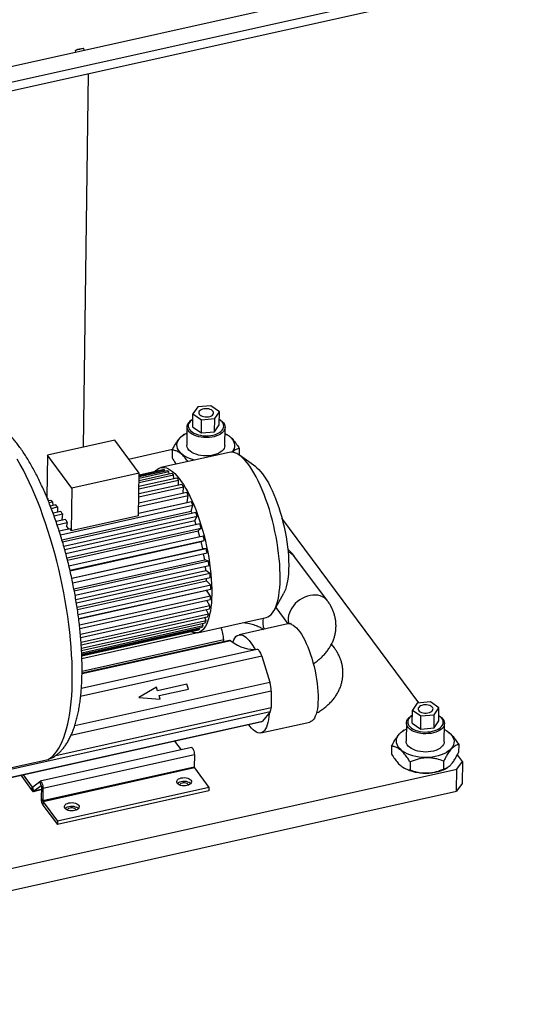
# Model space of a CAD drawing. Units: millimetres. Extents: x 20 to 410, y 10 to 287.
# Drawn here: x 211 to 231, y 69 to 107 of the extents above; entities that cross this region are included whole.
import ezdxf

# ---------------------------------------------------------------- set-up
doc = ezdxf.new("R2010")
doc.units = ezdxf.units.MM

msp = doc.modelspace()

# ---------------------------------------------------------------- linework, layer by layer
at = {"color": 7, "linetype": 'Continuous', "lineweight": 25}
for p, q in [((156.678025, 92.650274), (263.197239, 116.363938)), ((235.495041, 109.5832), (156.819575, 92.068204)), ((153.944824, 91.113636), (235.450995, 109.258812)), ((213.792772, 105.36535), (213.779588, 105.419563)), ((213.449217, 105.339222), (213.460833, 105.291453)), ((213.764258, 90.343359), (213.956875, 104.473719)), ((217.896386, 91.106779), (217.903175, 91.604781)), ((218.080781, 91.868574), (217.903175, 91.604781)), ((217.903175, 91.604781), (218.226582, 91.383231)), ((218.581794, 91.910816), (218.080781, 91.868574)), ((218.905201, 91.689265), (218.581794, 91.910816)), ((218.727595, 91.425473), (218.905201, 91.689265)), ((218.898413, 91.191263), (218.905201, 91.689265)), ((217.900465, 91.405956), (217.867251, 91.386153)), ((218.219794, 90.885228), (218.226582, 91.383231)), ((218.226582, 91.383231), (218.727595, 91.425473)), ((218.720807, 90.927471), (218.727595, 91.425473)), ((218.933815, 91.371614), (218.901154, 91.392315)), ((217.676923, 91.118995), (217.66751, 90.428432)), ((217.896386, 91.106779), (218.219794, 90.885228)), ((218.219794, 90.885228), (218.720807, 90.927471)), ((218.720807, 90.927471), (218.898413, 91.191263)), ((219.107376, 90.408804), (219.11679, 91.099367)), ((214.947044, 90.606675), (212.398921, 90.039403)), ((215.868823, 89.362256), (214.947044, 90.606675)), ((217.585554, 90.837989), (217.544292, 90.813386)), ((219.216264, 90.805962), (219.200465, 90.815975)), ((215.471603, 89.898509), (217.133879, 90.268571)), ((219.274417, 90.151647), (216.689366, 89.576155)), ((217.117629, 90.238411), (217.113556, 89.939609)), ((219.653185, 90.300024), (219.649776, 90.049948)), ((212.398921, 90.039403), (212.377284, 88.452101)), ((213.3207, 88.794984), (212.398921, 90.039403)), ((220.275867, 89.59808), (219.664729, 90.039371)), ((215.866335, 89.179776), (216.991689, 89.430306)), ((216.931632, 89.457295), (215.866887, 89.220258)), ((215.867597, 89.27235), (216.820628, 89.484517)), ((216.764882, 89.485925), (215.867786, 89.286211)), ((215.867796, 89.286939), (216.663457, 89.464072)), ((216.663622, 89.463383), (216.663457, 89.464072)), ((216.829906, 89.434649), (216.820628, 89.484517)), ((217.00475, 89.331352), (216.991689, 89.430306)), ((215.868823, 89.362256), (213.3207, 88.794984)), ((215.846854, 87.750656), (215.868823, 89.362256)), ((215.860772, 88.771657), (217.358394, 89.105063)), ((217.294223, 89.180607), (215.862, 88.86176)), ((215.864041, 89.011497), (217.172428, 89.302774)), ((217.109539, 89.35468), (215.864942, 89.077604)), ((217.183366, 89.155927), (217.172428, 89.302774)), ((217.360307, 88.912462), (217.358394, 89.105063)), ((213.3207, 88.794984), (213.298732, 87.183384)), ((217.665673, 88.636884), (215.853435, 88.233437)), ((215.856608, 88.466162), (217.54501, 88.842039)), ((217.481135, 88.939361), (215.858133, 88.578043)), ((217.529211, 88.606504), (217.54501, 88.842039)), ((212.35501, 88.504911), (212.378074, 88.510046)), ((212.378064, 88.509317), (212.35529, 88.504247)), ((212.360618, 88.491614), (212.377875, 88.495456)), ((212.396204, 88.407244), (212.412454, 88.410861)), ((212.412454, 88.410861), (212.420785, 88.347753)), ((212.530305, 88.335236), (212.434342, 88.313872)), ((212.458558, 88.253357), (212.593193, 88.28333)), ((212.593193, 88.28333), (212.604132, 88.136483)), ((217.843294, 88.280623), (215.848023, 87.836429)), ((215.848169, 87.847136), (217.683826, 88.255796)), ((215.851651, 88.102533), (217.727678, 88.520181)), ((217.683826, 88.255796), (217.727678, 88.520181)), ((217.688478, 88.246157), (217.683826, 88.255796)), ((212.714988, 88.161162), (212.513193, 88.116238)), ((212.544645, 88.03341), (212.77916, 88.085618)), ((212.9019, 87.919917), (212.611812, 87.855336)), ((212.77916, 88.085618), (212.781073, 87.893017)), ((212.890339, 87.03172), (217.901903, 88.147412)), ((212.948297, 86.842628), (217.835771, 87.930694)), ((217.835771, 87.930694), (217.901903, 88.147412)), ((217.868986, 87.848041), (217.835771, 87.930694)), ((212.649014, 87.752076), (212.965775, 87.822595)), ((213.086439, 87.617439), (212.724894, 87.536951)), ((212.965775, 87.822595), (212.951075, 87.60343)), ((212.961329, 87.589587), (212.951075, 87.60343)), ((218.009624, 87.87935), (212.972926, 86.758063)), ((213.01604, 86.609252), (218.063393, 87.732911)), ((213.053935, 86.473294), (217.976611, 87.569197)), ((215.846854, 87.750656), (213.298732, 87.183384)), ((217.976611, 87.569197), (218.063393, 87.732911)), ((218.028755, 87.413602), (217.976611, 87.569197)), ((226.444937, 80.67455), (221.266638, 87.66535)), ((212.766333, 87.415669), (213.148444, 87.500736)), ((212.844075, 87.178354), (213.206222, 87.258977)), ((213.26406, 87.261178), (212.847299, 87.168397)), ((218.160567, 87.442947), (213.097019, 86.315683)), ((213.148444, 87.500736), (213.126251, 87.366938)), ((213.21301, 87.249813), (213.126251, 87.366938)), ((213.137946, 86.158135), (218.208173, 87.286886)), ((213.158204, 86.079406), (218.102878, 87.180206)), ((218.102878, 87.180206), (218.208173, 87.286886)), ((218.165436, 86.953892), (218.102878, 87.180206)), ((218.292407, 86.982158), (213.214218, 85.851635)), ((213.252635, 85.689382), (218.332676, 86.820318)), ((213.256944, 85.670309), (218.211461, 86.7733)), ((218.211461, 86.7733), (218.332676, 86.820318)), ((218.271829, 86.501207), (218.211461, 86.7733)), ((213.317451, 85.398247), (218.271829, 86.501207)), ((218.401896, 86.508331), (213.321839, 85.377391)), ((218.401896, 86.508331), (218.271829, 86.501207)), ((213.356164, 85.214288), (218.433839, 86.344696)), ((213.401185, 84.986059), (218.345475, 86.086773)), ((218.48634, 86.033132), (213.417072, 84.904594)), ((218.345475, 86.086773), (218.306779, 86.31641)), ((218.48634, 86.033132), (218.345475, 86.086773)), ((222.989129, 84.532834), (221.760091, 86.192059)), ((213.445863, 84.744522), (218.509169, 85.871732)), ((213.473821, 84.585675), (218.395464, 85.681347)), ((218.395464, 85.681347), (218.377166, 85.842345)), ((218.543659, 85.568262), (218.395464, 85.681347)), ((218.543659, 85.568262), (213.496937, 84.444744)), ((213.521182, 84.292023), (218.556811, 85.413072)), ((213.533794, 84.207003), (218.420566, 85.294913)), ((218.420566, 85.294913), (218.415855, 85.381691)), ((218.572441, 85.125168), (218.420566, 85.294913)), ((218.572441, 85.125168), (213.562159, 84.009762)), ((213.580923, 83.868078), (218.575594, 84.980008)), ((213.582006, 83.859899), (218.420162, 84.936985)), ((218.420162, 84.936985), (218.420277, 84.945431)), ((218.571978, 84.71476), (218.420162, 84.936985)), ((218.571978, 84.71476), (213.612116, 83.610579)), ((213.626316, 83.483727), (218.565053, 84.583205)), ((218.542281, 84.347144), (218.429136, 84.552947)), ((220.97098, 84.171832), (221.337196, 84.830705)), ((218.542281, 84.347144), (213.648837, 83.257749)), ((213.658042, 83.148835), (218.52545, 84.232433)), ((218.484082, 84.031372), (218.40497, 84.205612)), ((221.033176, 84.283731), (221.494587, 83.660817)), ((218.484082, 84.031372), (213.673304, 82.960381)), ((213.679021, 82.872472), (218.457758, 83.93633)), ((218.080109, 83.329088), (220.66516, 83.904581)), ((218.398813, 83.775219), (218.347121, 83.9117)), ((218.398813, 83.775219), (213.688507, 82.726595)), ((213.691758, 82.662115), (218.363645, 83.702186)), ((218.288574, 83.584993), (213.696408, 82.56267)), ((213.698242, 82.523457), (218.245427, 83.535767)), ((218.15608, 83.465377), (213.700579, 82.473479)), ((213.701184, 82.460552), (218.106017, 83.441171)), ((218.15608, 83.465377), (218.143749, 83.513131)), ((218.288574, 83.584993), (218.258981, 83.678886)), ((221.492165, 83.660294), (219.6457, 83.249228)), ((219.063311, 82.986892), (219.064315, 83.060533)), ((219.284653, 83.036168), (213.7085, 81.794786)), ((223.251833, 82.751865), (223.142598, 82.899334)), ((220.501648, 82.44091), (220.809744, 81.456801)), ((216.523834, 81.266944), (215.854886, 80.880083)), ((216.522826, 81.265687), (215.855923, 80.880008)), ((216.522826, 81.265687), (216.523834, 81.266944)), ((216.563448, 81.135933), (216.522826, 81.265687)), ((216.564456, 81.137191), (216.523834, 81.266944)), ((217.671328, 81.382573), (216.563448, 81.135933)), ((217.672335, 81.38383), (216.564456, 81.137191)), ((216.622488, 80.951828), (217.730367, 81.198468)), ((217.671328, 81.382573), (217.672335, 81.38383)), ((217.729057, 81.198176), (217.671328, 81.382573)), ((217.730367, 81.198468), (217.672335, 81.38383)), ((215.854886, 80.880083), (216.66311, 80.822075)), ((216.563448, 81.135933), (216.564456, 81.137191)), ((216.62148, 80.950571), (216.622488, 80.951828)), ((216.661676, 80.822178), (216.62148, 80.950571)), ((216.66311, 80.822075), (216.622488, 80.951828)), ((220.862617, 81.123683), (220.85412, 80.500358)), ((226.376793, 80.668805), (226.199187, 80.405012)), ((226.877806, 80.711047), (226.376793, 80.668805)), ((227.201214, 80.489496), (226.877806, 80.711047)), ((227.023608, 80.225704), (227.201214, 80.489496)), ((227.194425, 79.991494), (227.201214, 80.489496)), ((220.816553, 80.337037), (210.550205, 78.051508)), ((220.816553, 80.337037), (220.534929, 79.985652)), ((226.196477, 80.206187), (226.163264, 80.186384)), ((226.192399, 79.90701), (226.199187, 80.405012)), ((226.199187, 80.405012), (226.522595, 80.183462)), ((226.515806, 79.68546), (226.522595, 80.183462)), ((226.522595, 80.183462), (227.023608, 80.225704)), ((227.016819, 79.727702), (227.023608, 80.225704)), ((227.229827, 80.171845), (227.197166, 80.192546)), ((210.239439, 77.680407), (220.505787, 79.965935)), ((210.268581, 77.700124), (220.534929, 79.985652)), ((220.471454, 79.540032), (222.317919, 79.951099)), ((225.972936, 79.919226), (225.963523, 79.228663)), ((226.192399, 79.90701), (226.515806, 79.68546)), ((226.515806, 79.68546), (227.016819, 79.727702)), ((227.016819, 79.727702), (227.194425, 79.991494)), ((227.403389, 79.209036), (227.412802, 79.899598)), ((225.881567, 79.63822), (225.840304, 79.613617)), ((227.512276, 79.606193), (227.496478, 79.616206)), ((217.847818, 78.984591), (212.123775, 77.710285)), ((217.203885, 79.230855), (217.451633, 78.896391)), ((225.413641, 79.038642), (225.409568, 78.73984)), ((227.949197, 79.100256), (227.945124, 78.801454)), ((217.956066, 78.71556), (212.232023, 77.441255)), ((217.956066, 78.71556), (217.949598, 78.241034)), ((228.090448, 78.45308), (227.898675, 78.711977)), ((210.579773, 78.127017), (212.426238, 78.538084)), ((217.949598, 78.241034), (212.225555, 76.966729)), ((217.957053, 78.214064), (212.23301, 76.939759)), ((217.957053, 78.214064), (218.502439, 77.477783)), ((225.846489, 78.233903), (225.862287, 78.22389)), ((226.113857, 78.441091), (226.109783, 78.14229)), ((227.381635, 78.471898), (227.377562, 78.173097)), ((227.477198, 78.201876), (227.518794, 78.226677)), ((227.874785, 78.163464), (228.090448, 78.45308)), ((228.090448, 78.45308), (228.079134, 77.623077)), ((191.684063, 70.106564), (227.874785, 78.163464)), ((211.393844, 77.937404), (211.826171, 77.353755)), ((211.479842, 77.956549), (211.827981, 77.486555)), ((227.863471, 77.33346), (227.874785, 78.163464)), ((211.826171, 77.353755), (211.827981, 77.486555)), ((211.833479, 77.484085), (212.115445, 77.706224)), ((211.833479, 77.484085), (211.875652, 77.331518)), ((211.875652, 77.331518), (212.157618, 77.553657)), ((212.157618, 77.553657), (212.115445, 77.706224)), ((212.170572, 77.524216), (212.164103, 77.04969)), ((212.232023, 77.441255), (212.170572, 77.524216)), ((218.502439, 77.477783), (212.778396, 76.203478)), ((218.502439, 77.477783), (218.500629, 77.344983)), ((228.079134, 77.623077), (227.863471, 77.33346)), ((191.672748, 69.276561), (227.863471, 77.33346)), ((211.867322, 77.327457), (212.168804, 77.394574)), ((212.232023, 77.441255), (212.225555, 76.966729)), ((218.500629, 77.344983), (212.776586, 76.070677)), ((212.164103, 77.04969), (212.225555, 76.966729)), ((212.23301, 76.939759), (212.2312, 76.806958)), ((212.2312, 76.806958), (212.776586, 76.070677)), ((212.23301, 76.939759), (212.778396, 76.203478)), ((212.778396, 76.203478), (212.776586, 76.070677))]:
    msp.add_line(p, q, dxfattribs=at)
at = {"color": 8, "linetype": 'Continuous', "lineweight": 25}
for p, q in [((213.704126, 82.359191), (218.027284, 83.321627)), ((219.064315, 83.060533), (213.709487, 81.868423)), ((213.684834, 81.229673), (220.317582, 82.706277)), ((219.333018, 83.022438), (213.708171, 81.770216)), ((220.501648, 82.44091), (213.655896, 80.916885)), ((213.434477, 79.814895), (220.809744, 81.456801)), ((220.862617, 81.123683), (213.289807, 79.437799)), ((212.714736, 78.688341), (220.85412, 80.500358)), ((211.840016, 77.489235), (211.827981, 77.486555)), ((212.159574, 77.554092), (212.157618, 77.553657)), ((212.168834, 77.396787), (211.875652, 77.331518))]:
    msp.add_line(p, q, dxfattribs=at)
at = {"color": 7, "linetype": 'Continuous', "lineweight": 25, "flags": 128}
for points in [[(218.141873, 91.704076), (218.126669, 91.670296), (218.125381, 91.635349), (218.138074, 91.600987), (218.164111, 91.568934), (218.202187, 91.540796), (218.250392, 91.517986), (218.306308, 91.501645), (218.367133, 91.492595), (218.429816, 91.491288), (218.491214, 91.49779), (218.548248, 91.511776), (218.598058, 91.532543), (218.638147, 91.559051), (218.666504, 91.589971), (218.681707, 91.623751), (218.682995, 91.658698), (218.670302, 91.693059), (218.644265, 91.725113), (218.606189, 91.75325), (218.557985, 91.776061), (218.502068, 91.792401), (218.441243, 91.801452), (218.37856, 91.802759), (218.317163, 91.796256), (218.260129, 91.782271), (218.210318, 91.761503), (218.17023, 91.734995), (218.141873, 91.704076)], [(218.933815, 91.371614), (218.95209, 91.359573), (219.010472, 91.313441), (219.056909, 91.263332), (219.0905, 91.210224), (219.110589, 91.155149), (219.116787, 91.099179), (219.108972, 91.043403), (219.087296, 90.988908), (219.052182, 90.936754), (219.004313, 90.887956), (218.94462, 90.843464), (218.874266, 90.804144), (218.794619, 90.770761), (218.707231, 90.743965), (218.613801, 90.724278), (218.516149, 90.712082), (218.416174, 90.707615), (218.315824, 90.710964), (218.217051, 90.722065), (218.121778, 90.740699), (218.031859, 90.766506), (217.949044, 90.798983), (217.874945, 90.837498), (217.811005, 90.8813), (217.758468, 90.929538), (217.718356, 90.981272), (217.69145, 91.035496), (217.678275, 91.091154), (217.679085, 91.147164), (217.693866, 91.202433), (217.722331, 91.255888), (217.722331, 91.255888)], [(217.767842, 91.285948), (217.740348, 91.233687), (217.726857, 91.179622), (217.727658, 91.124905), (217.742733, 91.070702), (217.771762, 91.018168), (217.814124, 90.968423), (217.868919, 90.922527), (217.934977, 90.881458), (218.01089, 90.846092), (218.095042, 90.817183), (218.185637, 90.795346), (218.280746, 90.781047), (218.378342, 90.774591), (218.476343, 90.776115), (218.572662, 90.785587), (218.665246, 90.802804), (218.75212, 90.827401), (218.831435, 90.858853), (218.901499, 90.896489), (218.960819, 90.939507), (219.00813, 90.986991), (219.042425, 91.037928), (219.062972, 91.091233), (219.069334, 91.14577), (219.061375, 91.200376), (219.039264, 91.253887), (219.003473, 91.305164), (218.954765, 91.353112), (218.89856, 91.393959)], [(217.969273, 89.861092), (217.918967, 89.874058), (217.809819, 89.908445), (217.708201, 89.949483), (217.615437, 89.996636), (217.532739, 90.049291), (217.461182, 90.10676), (217.401701, 90.168295), (217.35507, 90.233093), (217.321898, 90.30031), (217.302617, 90.369069), (217.297479, 90.438474), (217.30655, 90.50762), (217.329711, 90.575606), (217.366662, 90.641546), (217.416921, 90.704579), (217.479832, 90.763884), (217.554574, 90.818688), (217.640175, 90.868277), (217.673732, 90.884865)], [(219.113598, 90.865237), (219.114253, 90.864905), (219.202127, 90.814919), (219.279381, 90.759767), (219.345007, 90.700168), (219.398149, 90.636898), (219.438116, 90.570783), (219.464385, 90.502684), (219.476615, 90.433489), (219.474645, 90.3641), (219.458503, 90.295422), (219.428397, 90.22835), (219.384721, 90.163758), (219.38045, 90.158471)], [(218.784362, 90.079895), (218.696904, 90.053168), (218.603423, 90.033554), (218.505738, 90.021435), (218.40575, 90.017047), (218.305406, 90.020475), (218.206659, 90.031652), (218.111431, 90.050361), (218.021574, 90.076238), (217.938839, 90.108779), (217.864836, 90.14735), (217.801005, 90.191202), (217.748587, 90.23948), (217.708605, 90.291244), (217.681835, 90.345488), (217.668799, 90.401155), (217.66751, 90.428432)], [(219.107376, 90.408804), (219.107365, 90.408052), (219.099409, 90.352284), (219.077596, 90.297807), (219.04235, 90.245682), (218.994356, 90.196923), (218.93455, 90.152479), (218.864095, 90.113215), (218.784362, 90.079895)], [(220.66516, 83.904581), (220.669682, 83.905621), (220.735642, 83.928604), (220.798182, 83.96543), (220.857022, 84.015935), (220.9119, 84.079893), (220.962569, 84.157018), (221.008805, 84.246967), (221.0504, 84.349337), (221.087169, 84.463671), (221.118948, 84.589458), (221.145594, 84.726137), (221.166988, 84.873097), (221.183036, 85.029682), (221.193665, 85.195193), (221.198828, 85.368889), (221.198501, 85.549997), (221.192687, 85.737705), (221.181411, 85.931178), (221.164724, 86.129549), (221.1427, 86.331933), (221.115438, 86.537427), (221.083058, 86.745113), (221.045707, 86.954062), (221.00355, 87.163342), (220.956776, 87.372018), (220.905594, 87.579158), (220.850233, 87.783837), (220.790939, 87.985141), (220.727978, 88.182171), (220.66163, 88.374046), (220.592193, 88.55991), (220.519976, 88.738932), (220.445301, 88.910314), (220.368503, 89.073289), (220.289924, 89.22713), (220.209915, 89.37115), (220.128834, 89.504705), (220.047042, 89.627199), (219.964906, 89.738085), (219.882791, 89.836868), (219.801065, 89.923106), (219.720092, 89.996414), (219.640234, 90.056465), (219.561849, 90.102991), (219.485285, 90.135783), (219.410885, 90.154696), (219.338982, 90.159645), (219.274417, 90.151647)], [(216.455766, 89.417835), (216.497504, 89.464801), (216.556344, 89.515306), (216.618884, 89.552132), (216.684844, 89.575115), (216.75393, 89.584152), (216.825834, 89.579203), (216.900234, 89.560291), (216.976797, 89.527498), (217.055183, 89.480972), (217.13504, 89.420921), (217.216013, 89.347613), (217.297739, 89.261375), (217.379854, 89.162592), (217.461991, 89.051706), (217.543782, 88.929212), (217.624863, 88.795657), (217.704872, 88.651637), (217.783451, 88.497796), (217.860249, 88.334821), (217.934924, 88.16344), (218.007141, 87.984417), (218.076579, 87.798553), (218.142926, 87.606678), (218.205887, 87.409648), (218.265181, 87.208344), (218.320542, 87.003665), (218.371724, 86.796525), (218.418498, 86.587849), (218.460655, 86.378569), (218.498007, 86.16962), (218.530386, 85.961934), (218.557649, 85.756441), (218.579673, 85.554056), (218.59636, 85.355685), (218.607636, 85.162213), (218.61345, 84.974504), (218.613776, 84.793396), (218.608613, 84.6197), (218.597984, 84.454189), (218.581937, 84.297604), (218.560542, 84.150644), (218.533896, 84.013965), (218.502118, 83.888178), (218.465349, 83.773844), (218.423753, 83.671474), (218.377518, 83.581526), (218.326848, 83.5044), (218.271971, 83.440442), (218.213131, 83.389937), (218.150591, 83.353111), (218.08463, 83.330128), (218.015544, 83.321091), (217.943641, 83.326039), (217.869241, 83.344952), (217.800395, 83.373858)], [(220.275867, 89.59808), (220.3147, 89.568233), (220.387418, 89.502851), (220.460881, 89.424626), (220.534687, 89.333987), (220.608434, 89.231426), (220.681717, 89.117506), (220.754138, 88.992848), (220.825301, 88.858132), (220.894816, 88.714095), (220.962304, 88.561523), (221.027398, 88.40125), (221.08974, 88.234151), (221.148991, 88.061139), (221.204827, 87.883158), (221.256943, 87.70118), (221.305055, 87.5162), (221.348899, 87.329228), (221.388236, 87.141285), (221.422852, 86.953397), (221.452557, 86.766591), (221.477189, 86.581886), (221.496614, 86.400293), (221.510725, 86.222801), (221.519445, 86.050382), (221.522728, 85.883976), (221.520554, 85.724493), (221.512935, 85.572803), (221.499914, 85.429735), (221.481562, 85.29607), (221.457978, 85.172539), (221.429291, 85.059816), (221.395659, 84.958516), (221.357264, 84.869194), (221.337196, 84.830705)], [(221.633772, 83.64474), (221.693042, 83.614324), (221.753882, 83.570517), (221.815841, 83.513645), (221.87846, 83.444127), (221.941276, 83.362479), (222.003824, 83.269306), (222.065641, 83.165296), (222.126268, 83.05122), (222.185258, 82.927923), (222.242173, 82.796317), (222.296592, 82.657377), (222.348112, 82.512131), (222.396352, 82.361655), (222.440954, 82.207063), (222.481589, 82.0495), (222.517955, 81.890131), (222.549783, 81.730138), (222.576838, 81.570704), (222.598919, 81.413009), (222.615862, 81.258222), (222.627544, 81.107488), (222.633876, 80.961924), (222.634812, 80.822606), (222.630345, 80.690567), (222.620508, 80.566784), (222.605374, 80.452173), (222.585055, 80.347584), (222.559702, 80.25379), (222.529501, 80.171485), (222.494678, 80.10128), (222.455488, 80.043694), (222.412224, 79.999152), (222.365205, 79.967986), (222.317919, 79.951099)], [(219.411192, 82.968716), (219.418425, 82.989165), (219.450967, 83.065491), (219.488008, 83.129446), (219.529273, 83.180557), (219.574456, 83.218446), (219.623224, 83.242832), (219.675216, 83.253534), (219.730045, 83.250474), (219.787307, 83.233673)], [(219.787307, 83.233673), (219.846577, 83.203257), (219.907417, 83.159451), (219.969376, 83.102579), (220.031995, 83.033061), (220.094811, 82.951413), (220.157359, 82.858239), (220.219175, 82.754229), (220.248981, 82.699688)], [(219.333018, 83.022438), (219.462946, 82.935604), (219.591315, 82.862107), (219.717923, 82.802066), (219.842566, 82.755576), (219.965047, 82.72271), (220.08517, 82.703522), (220.202744, 82.698041), (220.317582, 82.706277)], [(220.317582, 82.706277), (220.33936, 82.703976), (220.36273, 82.691622), (220.387086, 82.669536), (220.411799, 82.638287), (220.43623, 82.598685), (220.459747, 82.551752), (220.481743, 82.498703), (220.501648, 82.44091)], [(226.437885, 80.504307), (226.422681, 80.470527), (226.421394, 80.43558), (226.434087, 80.401218), (226.460124, 80.369165), (226.498199, 80.341028), (226.546404, 80.318217), (226.602321, 80.301876), (226.663145, 80.292826), (226.725828, 80.291519), (226.787226, 80.298021), (226.84426, 80.312007), (226.89407, 80.332774), (226.934159, 80.359282), (226.962516, 80.390202), (226.97772, 80.423982), (226.979007, 80.458929), (226.966314, 80.49329), (226.940277, 80.525344), (226.902202, 80.553481), (226.853997, 80.576292), (226.79808, 80.592632), (226.737256, 80.601683), (226.674573, 80.60299), (226.613175, 80.596487), (226.556141, 80.582502), (226.506331, 80.561734), (226.466242, 80.535226), (226.437885, 80.504307)], [(220.784826, 80.297451), (220.783879, 80.279501), (220.774042, 80.155718), (220.758909, 80.041107), (220.73859, 79.936518), (220.713236, 79.842723), (220.683036, 79.760419), (220.648212, 79.690214), (220.609023, 79.632627), (220.565759, 79.588086), (220.518739, 79.55692), (220.468313, 79.53936), (220.414853, 79.535535), (220.358756, 79.545474), (220.300436, 79.569104), (220.240325, 79.60625), (220.178869, 79.656636), (220.116522, 79.71989), (220.053746, 79.795542), (220.009835, 79.855525)], [(227.229827, 80.171845), (227.248103, 80.159804), (227.306484, 80.113672), (227.352922, 80.063564), (227.386512, 80.010455), (227.406602, 79.95538), (227.412799, 79.89941), (227.404984, 79.843634), (227.383309, 79.789139), (227.348195, 79.736985), (227.300325, 79.688188), (227.240633, 79.643695), (227.170278, 79.604375), (227.090632, 79.570992), (227.003243, 79.544196), (226.909813, 79.524509), (226.812161, 79.512313), (226.712187, 79.507846), (226.611837, 79.511196), (226.513064, 79.522296), (226.417791, 79.540931), (226.327871, 79.566738), (226.245057, 79.599214), (226.170958, 79.637729), (226.107017, 79.681531), (226.05448, 79.729769), (226.014368, 79.781503), (225.987463, 79.835727), (225.974287, 79.891386), (225.975098, 79.947395), (225.989879, 80.002664), (226.018343, 80.056119), (226.018343, 80.056119)], [(226.063855, 80.086179), (226.03636, 80.033918), (226.02287, 79.979853), (226.02367, 79.925136), (226.038746, 79.870933), (226.067774, 79.818399), (226.110137, 79.768654), (226.164931, 79.722758), (226.230989, 79.681689), (226.306903, 79.646323), (226.391054, 79.617414), (226.48165, 79.595577), (226.576759, 79.581278), (226.674354, 79.574822), (226.772356, 79.576346), (226.868674, 79.585818), (226.961258, 79.603036), (227.048133, 79.627632), (227.127447, 79.659084), (227.197511, 79.69672), (227.256831, 79.739739), (227.304143, 79.787222), (227.338438, 79.83816), (227.358985, 79.891465), (227.365347, 79.946001), (227.357387, 80.000607), (227.335277, 80.054118), (227.299485, 80.105395), (227.250777, 80.153343), (227.194573, 80.19419)], [(227.284441, 78.70598), (227.176852, 78.672089), (227.062831, 78.645326), (226.943864, 78.62604), (226.821502, 78.614482), (226.69734, 78.610803), (226.572998, 78.61505), (226.450095, 78.62717), (226.330235, 78.647002), (226.214979, 78.67429), (226.105831, 78.708676), (226.004213, 78.749714), (225.91145, 78.796867), (225.828751, 78.849522), (225.757195, 78.906991), (225.697713, 78.968526), (225.651083, 79.033324), (225.617911, 79.100541), (225.59863, 79.1693), (225.593491, 79.238705), (225.602562, 79.307852), (225.625724, 79.375838), (225.662675, 79.441777), (225.712933, 79.50481), (225.775844, 79.564115), (225.850587, 79.61892), (225.936187, 79.668508), (225.969744, 79.685096)], [(227.409611, 79.665468), (227.410265, 79.665136), (227.49814, 79.61515), (227.575393, 79.559998), (227.641019, 79.500399), (227.694162, 79.437129), (227.734128, 79.371014), (227.760397, 79.302915), (227.772627, 79.23372), (227.770658, 79.164331), (227.754515, 79.095653), (227.72441, 79.028581), (227.680734, 78.963989), (227.624057, 78.90272), (227.555118, 78.845572), (227.474815, 78.79329), (227.384196, 78.746557), (227.284441, 78.70598)], [(217.847818, 78.984591), (217.85614, 78.984648), (217.875443, 78.97363), (217.895736, 78.948425), (217.915271, 78.911204), (217.932365, 78.865171), (217.945547, 78.814292), (217.953681, 78.762948), (217.956066, 78.71556)], [(227.080375, 78.880126), (226.992917, 78.853399), (226.899435, 78.833785), (226.80175, 78.821666), (226.701763, 78.817278), (226.601419, 78.820706), (226.502671, 78.831883), (226.407443, 78.850592), (226.317587, 78.876469), (226.234852, 78.90901), (226.160848, 78.947582), (226.097017, 78.991433), (226.0446, 79.039711), (226.004617, 79.091475), (225.977848, 79.145719), (225.964812, 79.201386), (225.963523, 79.228663)], [(227.403389, 79.209036), (227.403377, 79.208283), (227.395422, 79.152515), (227.373608, 79.098039), (227.338362, 79.045913), (227.290369, 78.997154), (227.230562, 78.95271), (227.160107, 78.913446), (227.080375, 78.880126)], [(227.276295, 78.108377), (227.168706, 78.074486), (227.054685, 78.047724), (226.935718, 78.028437), (226.813356, 78.016879), (226.689194, 78.0132), (226.564852, 78.017448), (226.441949, 78.029567), (226.322089, 78.0494), (226.206833, 78.076687), (226.097685, 78.111074), (225.996067, 78.152111), (225.903304, 78.199265), (225.862287, 78.22389)], [(217.6764, 77.547573), (217.616181, 77.538407), (217.553589, 77.53698), (217.491763, 77.543365), (217.433802, 77.557241), (217.382614, 77.577912), (217.340765, 77.604342), (217.310354, 77.635205), (217.292905, 77.668954), (217.289294, 77.703897), (217.299701, 77.738281), (217.323605, 77.770381), (217.359807, 77.79859), (217.406492, 77.821491), (217.461318, 77.837937), (217.521537, 77.847103), (217.584129, 77.848529), (217.645956, 77.842144), (217.703916, 77.828268), (217.755104, 77.807597), (217.796953, 77.781167), (217.827364, 77.750304), (217.844813, 77.716555), (217.848425, 77.681613), (217.838017, 77.647229), (217.814113, 77.615128), (217.777911, 77.58692), (217.731227, 77.564018), (217.6764, 77.547573)], [(211.827981, 77.486555), (211.828735, 77.485619), (211.829484, 77.484851), (211.830221, 77.48426), (211.830938, 77.483851), (211.831629, 77.483627), (211.832287, 77.483592), (211.832905, 77.483745), (211.833479, 77.484085)], [(212.115445, 77.706224), (212.132097, 77.710342), (212.1514, 77.699324), (212.171693, 77.674119), (212.191228, 77.636898), (212.208322, 77.590866), (212.221504, 77.539987), (212.229638, 77.488642), (212.232023, 77.441255)], [(212.157618, 77.553657), (212.159469, 77.554115), (212.161613, 77.552891), (212.163868, 77.55009), (212.166039, 77.545954), (212.167938, 77.54084), (212.169403, 77.535186), (212.170306, 77.529481), (212.170572, 77.524216)], [(217.314563, 77.629809), (217.321795, 77.637581), (217.357997, 77.665789), (217.404682, 77.68869), (217.459508, 77.705136), (217.519727, 77.714302), (217.582319, 77.715729), (217.644145, 77.709344), (217.702106, 77.695468), (217.753294, 77.674796), (217.795143, 77.648367), (217.821345, 77.6229)], [(217.736471, 77.566103), (217.731977, 77.581367), (217.712514, 77.607642), (217.680126, 77.62968), (217.637691, 77.645522), (217.588979, 77.653761), (217.538318, 77.653666), (217.49021, 77.645243), (217.44893, 77.629242), (217.418145, 77.607085), (217.40059, 77.580739), (217.397858, 77.570718)], [(211.826171, 77.353755), (211.832957, 77.345326), (211.839697, 77.338418), (211.846327, 77.333095), (211.852782, 77.329411), (211.859001, 77.3274), (211.864922, 77.327081), (211.870491, 77.328458), (211.875652, 77.331518)], [(213.42953, 76.60212), (213.369311, 76.592954), (213.306719, 76.591528), (213.244892, 76.597913), (213.186932, 76.611789), (213.135744, 76.63246), (213.093895, 76.65889), (213.063484, 76.689753), (213.046035, 76.723502), (213.042423, 76.758444), (213.052831, 76.792828), (213.076735, 76.824929), (213.112937, 76.853137), (213.159621, 76.876038), (213.214448, 76.892484), (213.274667, 76.90165), (213.337259, 76.903077), (213.399085, 76.896692), (213.457046, 76.882816), (213.508234, 76.862144), (213.550083, 76.835715), (213.580494, 76.804851), (213.597943, 76.771103), (213.601554, 76.73616), (213.591147, 76.701776), (213.567243, 76.669676), (213.531041, 76.641467), (213.484356, 76.618566), (213.42953, 76.60212)], [(213.067693, 76.684356), (213.074924, 76.692128), (213.111126, 76.720337), (213.157811, 76.743238), (213.212638, 76.759684), (213.272857, 76.76885), (213.335449, 76.770276), (213.397275, 76.763891), (213.455235, 76.750015), (213.506423, 76.729344), (213.548272, 76.702914), (213.574475, 76.677448)], [(213.4896, 76.62065), (213.485106, 76.635914), (213.465644, 76.66219), (213.433256, 76.684227), (213.39082, 76.70007), (213.342108, 76.708309), (213.291447, 76.708213), (213.24334, 76.69979), (213.202059, 76.683789), (213.171274, 76.661632), (213.15372, 76.635287), (213.150987, 76.625266)]]:
    msp.add_lwpolyline(points, dxfattribs=at)
at = {"color": 8, "linetype": 'Continuous', "lineweight": 25, "flags": 128}
for points in [[(212.426238, 78.538084), (212.514757, 78.595765), (212.5996, 78.666932), (212.680588, 78.751435), (212.75755, 78.849096), (212.830323, 78.959708), (212.898754, 79.083039), (212.962698, 79.218826), (213.02202, 79.366784), (213.076594, 79.526599), (213.126306, 79.697936), (213.171051, 79.88043), (213.210733, 80.073698), (213.24527, 80.277331), (213.274587, 80.490898), (213.298625, 80.713949), (213.31733, 80.946013), (213.330665, 81.186599), (213.3386, 81.435199), (213.341119, 81.691289), (213.338217, 81.954326), (213.3299, 82.223757), (213.316186, 82.499011), (213.297103, 82.779508), (213.272691, 83.064654), (213.243003, 83.353848), (213.208101, 83.646478), (213.168058, 83.941928), (213.12296, 84.239572), (213.072901, 84.538782), (213.017988, 84.838926), (212.958336, 85.13937), (212.894071, 85.43948), (212.825329, 85.738621), (212.752255, 86.036162), (212.675003, 86.331474), (212.593738, 86.623934), (212.508629, 86.912925), (212.419858, 87.197834), (212.327611, 87.478061), (212.232084, 87.753015), (212.133477, 88.022113), (212.032001, 88.284788), (211.927868, 88.540485), (211.821298, 88.788664), (211.712518, 89.028801), (211.601756, 89.260389), (211.489246, 89.482937), (211.375227, 89.695977), (211.259939, 89.899059)], [(222.98917, 84.532778), (222.940193, 84.589532), (222.875191, 84.644497), (222.800713, 84.689223), (222.717981, 84.722976), (222.628354, 84.745202), (222.533304, 84.755535), (222.434392, 84.753807), (222.33324, 84.740044), (222.231512, 84.714474), (222.130876, 84.677517), (222.032985, 84.629778), (221.939447, 84.572042), (221.851798, 84.505258), (221.771476, 84.43052), (221.699801, 84.349058), (221.63795, 84.262208), (221.586937, 84.171396), (221.547602, 84.078114), (221.520588, 83.983893), (221.506342, 83.890281), (221.505095, 83.798814), (221.516868, 83.710994), (221.528768, 83.664985)]]:
    msp.add_lwpolyline(points, dxfattribs=at)
at = {"color": 8, "linetype": 'Continuous', "lineweight": 25}
for centre, radius, start, end in [((213.874879, 104.308287), 1.115354, 94.9010677, 112.4352293), ((221.330589, 85.867573), 0.538296, 37.0707578, 71.8166408), ((221.148905, 83.720967), 0.611565, 164.8438351, 205.1897059), ((222.838569, 82.444206), 0.51521, 36.6586484, 55.8878921)]:
    msp.add_arc(centre, radius, start, end, dxfattribs=at)
at = {"color": 7, "linetype": 'Continuous', "lineweight": 25}
for centre, radius, start, end in [((213.905848, 104.196117), 1.241849, 96.7469722, 111.1188197), ((218.091121, 90.991351), 0.453857, 119.5551176, 144.3477481), ((218.113764, 91.037136), 0.426109, 119.6292575, 144.2736082), ((216.783821, 89.131715), 0.354717, 84.0441085, 93.0607011), ((216.722952, 88.912628), 0.583275, 62.5652521, 69.0364765), ((216.436607, 88.475309), 1.107308, 48.3550001, 52.5752215), ((215.811186, 87.855791), 1.988601, 38.9186688, 41.7748305), ((214.820443, 87.123453), 3.221305, 32.2426772, 34.3133318), ((213.535205, 86.367514), 4.712834, 27.1786812, 28.7853619), ((212.126562, 87.857888), 0.622506, 62.6606538, 64.9487428), ((211.857372, 87.455865), 1.107308, 48.3550001, 52.5752215), ((212.111515, 85.679319), 6.294448, 23.0856261, 24.4103919), ((211.231952, 86.836346), 1.988601, 38.9186688, 41.7748305), ((210.241208, 86.104008), 3.221305, 32.2426772, 34.3133318), ((208.955971, 85.348069), 4.712834, 27.1786812, 28.7853619), ((210.759666, 85.134233), 7.752262, 19.5856407, 20.7386189), ((207.632185, 84.704483), 6.185039, 23.6275635, 24.4165574), ((209.700825, 84.777054), 8.869849, 16.437078, 17.4910445), ((209.120635, 84.614066), 9.472552, 13.468456, 14.4772254), ((209.129857, 84.613436), 9.463685, 10.5408944, 11.5502938), ((209.740611, 84.713808), 8.844682, 7.5226185, 8.5785836), ((210.863389, 84.839196), 7.714796, 4.2659665, 5.4226747), ((212.325491, 84.916876), 6.250422, 0.5787252, 1.909705), ((213.906897, 84.894359), 4.668537, 356.1784484, 357.7952772), ((215.385798, 84.75171), 3.182304, 350.6086878, 352.6962278), ((216.583922, 84.506501), 1.958661, 343.0760348, 345.9612332), ((217.978404, 83.768966), 0.35176, 291.2713942, 300.3384689), ((217.836686, 83.937554), 0.573152, 315.4915983, 322.038824), ((217.401846, 84.210316), 1.087774, 332.1519309, 336.4225381), ((217.961284, 83.056171), 1.10304, 0.226533, 25.3716629), ((221.53868, 83.431393), 0.23358, 65.9767113, 101.4865701), ((219.294664, 82.979383), 0.057661, 48.3049886, 99.9984764), ((219.747741, 81.117484), 1.114893, 0.3185895, 17.7190479), ((220.567376, 80.480333), 0.287442, 330.0977282, 3.9948765), ((226.387134, 79.791582), 0.453857, 119.5551176, 144.3477481), ((226.409776, 79.837367), 0.426109, 119.6292575, 144.2736082), ((220.493061, 80.016139), 0.051792, 284.2245092, 323.9394417), ((218.000039, 78.240462), 0.050444, 179.349746, 211.5543777), ((226.903391, 79.172235), 1.12732, 289.3166145, 300.5973127), ((212.61807, 77.044538), 0.453996, 179.349746, 211.5543777), ((212.275996, 76.966156), 0.050444, 179.349746, 211.5543777)]:
    msp.add_arc(centre, radius, start, end, dxfattribs=at)
for points, knots in [([(213.77932, 105.419499), (213.778996, 105.420776), (213.778243, 105.42374), (213.774949, 105.426862), (213.771479, 105.428695), (213.767696, 105.429602), (213.765105, 105.429741), (213.763038, 105.429726), (213.762582, 105.429722)], [0, 0, 0, 0, 0.105936289, 0.245974166, 0.382498542, 0.557276277, 0.902212434, 1, 1, 1, 1]), ([(213.452139, 105.350521), (213.451472, 105.349746), (213.450032, 105.348073), (213.448421, 105.34356), (213.44919, 105.340624), (213.449459, 105.339594)], [0, 0, 0, 0, 0.3593349255, 0.7751096767, 1, 1, 1, 1]), ([(212.590735, 78.60609), (212.615487, 78.620613), (212.677301, 78.656878), (212.76922, 78.726879), (212.86804, 78.814635), (212.962059, 78.914347), (213.051678, 79.026021), (213.136705, 79.150354), (213.216874, 79.287633), (213.291723, 79.437776), (213.36074, 79.600177), (213.423504, 79.773834), (213.479752, 79.957512), (213.529445, 80.150097), (213.572704, 80.350713), (213.609737, 80.558823), (213.640757, 80.774025), (213.665955, 80.995987), (213.685494, 81.224408), (213.699509, 81.458989), (213.708114, 81.699421), (213.711406, 81.945374), (213.709467, 82.196499), (213.702373, 82.452424), (213.690197, 82.712755), (213.673006, 82.977081), (213.65087, 83.24497), (213.623859, 83.515978), (213.592048, 83.789644), (213.555515, 84.065497), (213.514341, 84.343054), (213.468615, 84.621827), (213.41843, 84.901318), (213.363883, 85.181028), (213.305079, 85.460452), (213.242127, 85.739085), (213.175142, 86.016418), (213.104244, 86.291945), (213.02956, 86.565162), (212.951215, 86.835578), (212.86934, 87.102703), (212.784069, 87.366061), (212.695535, 87.625182), (212.603873, 87.879608), (212.509215, 88.128894), (212.411691, 88.372609), (212.311427, 88.610338), (212.208539, 88.841682), (212.103136, 89.06626), (211.995311, 89.28371), (211.885141, 89.49369), (211.772681, 89.695878), (211.657954, 89.889966), (211.540952, 90.075663), (211.421625, 90.252687), (211.299873, 90.420752), (211.175547, 90.579547), (211.048456, 90.728713), (210.918388, 90.86779), (210.785205, 90.996135), (210.649003, 91.112823), (210.510217, 91.216728), (210.369667, 91.306693), (210.233044, 91.37935), (210.097164, 91.437755), (209.962898, 91.482099), (209.825619, 91.513181), (209.690829, 91.530001), (209.559098, 91.532666), (209.43671, 91.523883), (209.359638, 91.50811), (209.324555, 91.500931)], [0, 0, 0, 0, 0.0080448339, 0.0200901403, 0.0324928435, 0.0453461313, 0.058726418, 0.0726761379, 0.0871850598, 0.1021792542, 0.1175310108, 0.1330916989, 0.1487296736, 0.1643303781, 0.1798513714, 0.1952755647, 0.210600633, 0.225831781, 0.2409774805, 0.2560471751, 0.2710501379, 0.2859949599, 0.3008893679, 0.3157402074, 0.3305535018, 0.3453345415, 0.3600879818, 0.374817936, 0.3895280623, 0.4042216397, 0.4189016362, 0.433570768, 0.4482315524, 0.4628863545, 0.47753743, 0.4921869647, 0.5068369594, 0.5214890049, 0.5361452835, 0.5508080426, 0.5654796333, 0.5801625525, 0.5948594888, 0.6095733736, 0.6243074394, 0.6390652857, 0.6538509548, 0.6686690178, 0.6835246706, 0.6984238386, 0.7133732842, 0.7283807027, 0.7434547796, 0.7586051542, 0.7738421838, 0.7891763143, 0.8046167038, 0.8201684924, 0.8358277645, 0.8515730044, 0.8673410834, 0.8830033256, 0.8984002257, 0.9133565881, 0.9262724744, 0.9400547439, 0.9532511358, 0.9659104769, 0.978138207, 0.9900483885, 1, 1, 1, 1]), ([(217.117629, 90.238411), (217.156952, 90.314614), (217.216508, 90.430028), (217.301398, 90.564338), (217.375578, 90.665367), (217.458291, 90.755289), (217.516181, 90.793811), (217.54469, 90.812781)], [0, 0, 0, 0, 0.291006939, 0.440741112, 0.592496127, 0.799325717, 1, 1, 1, 1]), ([(219.216564, 90.802947), (219.249915, 90.780602), (219.324818, 90.730419), (219.442641, 90.604227), (219.555002, 90.455275), (219.623393, 90.347133), (219.653185, 90.300024)], [0, 0, 0, 0, 0.220699981, 0.495655351, 0.780298654, 1, 1, 1, 1]), ([(217.710038, 89.80338), (217.676649, 89.84967), (217.602888, 89.951931), (217.4845, 90.074215), (217.360159, 90.165147), (217.237352, 90.220061), (217.158609, 90.23213), (217.117629, 90.238411)], [0, 0, 0, 0, 0.174049238, 0.38450119, 0.579394983, 0.781098955, 1, 1, 1, 1]), ([(219.653185, 90.300024), (219.614773, 90.290467), (219.556457, 90.275956), (219.472622, 90.221233), (219.425024, 90.185467), (219.398869, 90.155009), (219.394834, 90.150309)], [0, 0, 0, 0, 0.469380884, 0.712600714, 0.955655822, 1, 1, 1, 1]), ([(217.113556, 89.939609), (217.15343, 89.875248), (217.205218, 89.791657), (217.261316, 89.72231), (217.274221, 89.706357)], [0, 0, 0, 0, 0.769960812, 1, 1, 1, 1]), ([(221.760091, 86.192059), (221.73953, 86.218943), (221.688539, 86.285617), (221.596835, 86.385482), (221.5252, 86.458043), (221.485215, 86.491204), (221.485209, 86.491208)], [0, 0, 0, 0, 0.250966007, 0.622399245, 0.999944808, 1, 1, 1, 1]), ([(222.45252, 82.159034), (222.465439, 82.167069), (222.527679, 82.205784), (222.630124, 82.283649), (222.758055, 82.392404), (222.873341, 82.508796), (222.975918, 82.630972), (223.065003, 82.758126), (223.140383, 82.889206), (223.201992, 83.023307), (223.249922, 83.159568), (223.284334, 83.297183), (223.305444, 83.435375), (223.313495, 83.573405), (223.308757, 83.710546), (223.291525, 83.846098), (223.262115, 83.979447), (223.220812, 84.110086), (223.16789, 84.237653), (223.103378, 84.361729), (223.04215, 84.459618), (223.001732, 84.515431), (222.989129, 84.532834)], [0, 0, 0, 0, 0.01595704, 0.076880402, 0.137156683, 0.196424067, 0.254402283, 0.310942408, 0.366031314, 0.419762351, 0.47229607, 0.523827698, 0.574566588, 0.624726, 0.674519652, 0.724126423, 0.773731248, 0.82355431, 0.873817032, 0.924739387, 0.97653289, 1, 1, 1, 1]), ([(219.824552, 83.717442), (219.858718, 83.712344), (219.932147, 83.701386), (220.039217, 83.678553), (220.14493, 83.650963), (220.242418, 83.619835), (220.330621, 83.58627), (220.408642, 83.551265), (220.475377, 83.516168), (220.529688, 83.483109), (220.55606, 83.46372), (220.568405, 83.454643)], [0, 0, 0, 0, 0.103244255, 0.221895749, 0.339408886, 0.455549786, 0.570123416, 0.682997123, 0.794133643, 0.903634843, 1, 1, 1, 1]), ([(221.611589, 83.682239), (221.61113, 83.681601), (221.610184, 83.680284), (221.602422, 83.670164), (221.591537, 83.660076), (221.588394, 83.657164)], [0, 0, 0, 0, 0.400826285, 0.82702935, 1, 1, 1, 1]), ([(222.568063, 80.28861), (222.580738, 80.295381), (222.645655, 80.330065), (222.754621, 80.401191), (222.893348, 80.502135), (223.020623, 80.611579), (223.13608, 80.727791), (223.238613, 80.850014), (223.327709, 80.977155), (223.403086, 81.108238), (223.464696, 81.242338), (223.512625, 81.3786), (223.547038, 81.516214), (223.568147, 81.654407), (223.576198, 81.792437), (223.57146, 81.929577), (223.554228, 82.06513), (223.524818, 82.198479), (223.483516, 82.329117), (223.430593, 82.456684), (223.366082, 82.580761), (223.304854, 82.67865), (223.264436, 82.734462), (223.251833, 82.751865)], [0, 0, 0, 0, 0.014007519, 0.071741614, 0.129211281, 0.18607055, 0.241978116, 0.296669595, 0.350004508, 0.40197047, 0.452655539, 0.502211165, 0.550821508, 0.598684053, 0.64599997, 0.692970861, 0.739765466, 0.786558235, 0.833556869, 0.880970239, 0.929005849, 0.977863221, 1, 1, 1, 1]), ([(225.413641, 79.038642), (225.452964, 79.114845), (225.51252, 79.230259), (225.59741, 79.364569), (225.671591, 79.465598), (225.754303, 79.55552), (225.812194, 79.594042), (225.840702, 79.613012)], [0, 0, 0, 0, 0.291006939, 0.440741112, 0.592496127, 0.799325717, 1, 1, 1, 1]), ([(227.512576, 79.603178), (227.545928, 79.580833), (227.620831, 79.53065), (227.738653, 79.404458), (227.851014, 79.255506), (227.919405, 79.147364), (227.949197, 79.100256)], [0, 0, 0, 0, 0.220699981, 0.495655351, 0.780298654, 1, 1, 1, 1]), ([(226.113857, 78.441091), (226.084066, 78.488161), (226.016895, 78.594294), (225.904619, 78.744353), (225.78063, 78.874798), (225.65614, 78.965284), (225.533373, 79.020318), (225.454625, 79.03237), (225.413641, 79.038642)], [0, 0, 0, 0, 0.136492122, 0.307759843, 0.484142382, 0.647485424, 0.816536166, 1, 1, 1, 1]), ([(227.949197, 79.100256), (227.91078, 79.090422), (227.852456, 79.075493), (227.76866, 79.022765), (227.694976, 78.960444), (227.610638, 78.863855), (227.525585, 78.737361), (227.448905, 78.604158), (227.404126, 78.516119), (227.381635, 78.471898)], [0, 0, 0, 0, 0.216050248, 0.328001345, 0.439876622, 0.593431669, 0.75211852, 0.875491553, 1, 1, 1, 1]), ([(212.590482, 78.606545), (212.571562, 78.595212), (212.519539, 78.564048), (212.46252, 78.548181), (212.426238, 78.538084)], [0, 0, 0, 0, 0.3636843854, 1, 1, 1, 1]), ([(225.409568, 78.73984), (225.449779, 78.676819), (225.525868, 78.557571), (225.64715, 78.403902), (225.769874, 78.282945), (225.89582, 78.199672), (226.009687, 78.156375), (226.079411, 78.146564), (226.109783, 78.14229)], [0, 0, 0, 0, 0.1834635333, 0.3471489367, 0.5158512203, 0.6866702931, 0.8635081022, 1, 1, 1, 1]), ([(227.381635, 78.471898), (227.295256, 78.502969), (227.164433, 78.550026), (226.976643, 78.586313), (226.811699, 78.601781), (226.623025, 78.593974), (226.43359, 78.556541), (226.263133, 78.503369), (226.163767, 78.461914), (226.113857, 78.441091)], [0, 0, 0, 0, 0.216048922, 0.327214335, 0.439880059, 0.593434164, 0.752120041, 0.875492317, 1, 1, 1, 1]), ([(227.377562, 78.173097), (227.415982, 78.182953), (227.474171, 78.19788), (227.557934, 78.250369), (227.63163, 78.31277), (227.71612, 78.409485), (227.801174, 78.535995), (227.877854, 78.669194), (227.922632, 78.757233), (227.945124, 78.801454)], [0, 0, 0, 0, 0.216048922, 0.327214335, 0.439880059, 0.593434164, 0.752120041, 0.875492317, 1, 1, 1, 1]), ([(226.109783, 78.14229), (226.196162, 78.11122), (226.326985, 78.064162), (226.514775, 78.027875), (226.679719, 78.012407), (226.868393, 78.020214), (227.057828, 78.057648), (227.228285, 78.110819), (227.327651, 78.152275), (227.377562, 78.173097)], [0, 0, 0, 0, 0.216048922, 0.327214335, 0.439880059, 0.593434164, 0.752120041, 0.875492317, 1, 1, 1, 1])]:
    msp.add_open_spline(points, degree=3, knots=knots, dxfattribs=at)

doc.saveas('drawing.dxf')
